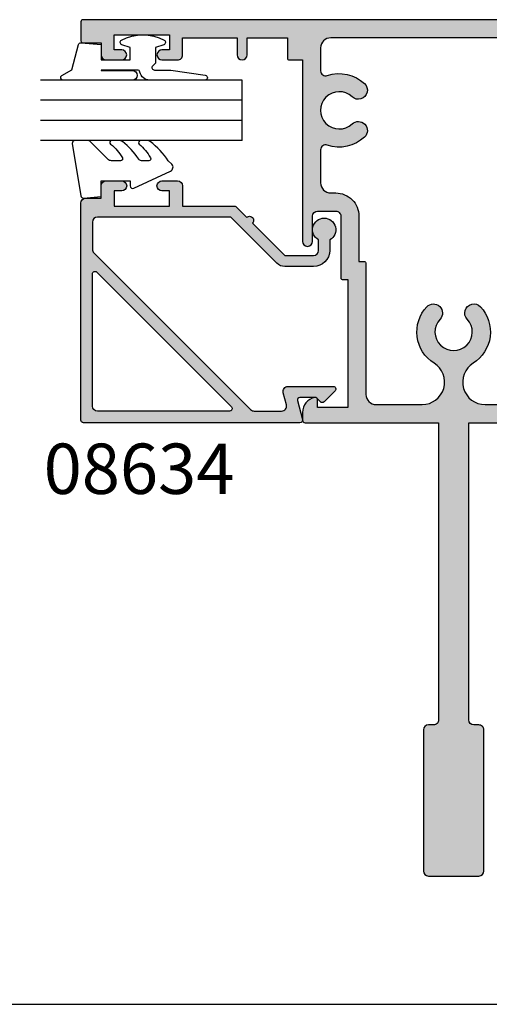
# Model space of a CAD drawing. Units: millimetres. Extents: x 0 to 354, y 0 to 482.
# Drawn here: x 85 to 131, y 0 to 98 of the extents above; entities that cross this region are included whole.
import ezdxf

# ---------------------------------------------------------------- set-up
doc = ezdxf.new("R2010")
doc.units = ezdxf.units.MM
doc.layers.get('0').update_dxf_attribs({"plot": 0})
for name, color, linetype in [('APL Hatch', 253, 'Continuous'), ('APL Joinery', 2, 'Continuous'), ('APL Notes', 7, 'Continuous')]:
    doc.layers.add(name, color=color, linetype=linetype)
doc.styles.add('Arial-Bold', font='ARIALBD.TTF')

# ---------------------------------------------------------------- blocks, each defined once
blk = doc.blocks.new('a4 specifiers manual')
blk.add_line((-8.078504833974876e-07, 1.108869582822081e-07), (353.9999991921495, 1.108869582822081e-07))
blk = doc.blocks.new('08614', base_point=(188.2189037986326, 557.6258359089741))
at = {"layer": 'APL Hatch'}
h = blk.add_hatch(color=256, dxfattribs=at)
edge = h.paths.add_edge_path()
edge.add_arc((201.9689037979199, 519.8758359089741), 0.2500000000000502, 78.46304096719085, 180)
edge.add_line((201.7189037979199, 519.8758359089741), (201.7189037979199, 519.1258359089741))
edge.add_line((201.7189037979199, 519.1258359089741), (198.7189037979199, 519.1258359089741))
edge.add_line((198.7189037979199, 519.1258359089741), (198.7189037979199, 531.8258359089741))
edge.add_line((198.7189037979199, 531.8258359089741), (199.2189037979198, 531.8258359089741))
edge.add_arc((199.2189037979198, 532.025835908974), 0.1999999999999318, 270.0000000000081, 360)
edge.add_line((199.4189037979197, 532.025835908974), (199.4189037979198, 538.1258359089742))
edge.add_arc((199.9189037979198, 538.1258359089742), 0.5, 90.00000000000648, 180, ccw=False)
edge.add_line((199.9189037979197, 538.6258359089742), (201.7189037979197, 538.6258359089742))
edge.add_arc((201.7189037979197, 538.1258359089742), 0.5, 0, 90, ccw=False)
edge.add_line((202.2189037979197, 538.1258359089742), (202.2189037979197, 535.6258359089742))
edge.add_arc((202.7189037979197, 535.6258359089742), 0.4999999999999716, 180, 360)
edge.add_line((203.2189037979197, 535.6258359089742), (203.2189037979199, 553.6258359089742))
edge.add_line((203.2189037979199, 553.6258359089742), (204.51890379792, 553.6258359089742))
edge.add_arc((204.5189037979199, 553.8258359089741), 0.1999999999999318, 270.0000000000081, 360)
edge.add_line((204.7189037979199, 553.8258359089741), (204.7189037979199, 555.825835908974))
edge.add_line((204.7189037979199, 555.825835908974), (208.71890379792, 555.825835908974))
edge.add_line((208.71890379792, 555.825835908974), (208.71890379792, 554.1258359089742))
edge.add_arc((209.21890379792, 554.1258359089742), 0.4999999999999716, 180, 360)
edge.add_line((209.7189037979199, 554.1258359089742), (209.71890379792, 555.825835908974))
edge.add_line((209.71890379792, 555.825835908974), (215.1189037979199, 555.825835908974))
edge.add_line((215.1189037979199, 555.825835908974), (215.1189037979199, 554.1258359089742))
edge.add_arc((215.6189037979199, 554.1258359089742), 0.5, 180, 269.9999999999935)
edge.add_line((215.6189037979199, 553.6258359089742), (217.1689037979199, 553.6258359089742))
edge.add_arc((217.1689037979199, 554.1258359089742), 0.5, 270, 450.0000000000065)
edge.add_line((217.1689037979198, 554.6258359089742), (216.4189037979199, 554.6258359089742))
edge.add_line((216.4189037979199, 554.6258359089742), (216.4189037979199, 556.1258359089742))
edge.add_line((216.4189037979199, 556.1258359089742), (221.9189037979199, 556.1258359089742))
edge.add_line((221.9189037979199, 556.1258359089742), (221.9189037979199, 554.6258359089742))
edge.add_line((221.9189037979199, 554.6258359089742), (221.1689037979199, 554.6258359089742))
edge.add_arc((221.16890379792, 554.1258359089742), 0.5, 90.00000000001303, 269.9999999999804)
edge.add_line((221.1689037979198, 553.6258359089742), (222.7189037979199, 553.6258359089741))
edge.add_arc((222.7189037979199, 554.1258359089741), 0.5, 270.0000000000065, 360.000000000013)
edge.add_line((223.2189037979199, 554.1258359089742), (223.2189037979199, 555.325835908974))
edge.add_line((223.2189037979199, 555.325835908974), (225.01890379792, 555.325835908974))
edge.add_arc((225.0189037979199, 555.5258359089739), 0.1999999999999318, 270.0000000000081, 360)
edge.add_line((225.2189037979199, 555.5258359089739), (225.2189037979199, 557.4258359089741))
edge.add_arc((225.0189037979199, 557.4258359089741), 0.2000000000000455, 0, 89.99999999998371)
edge.add_line((225.01890379792, 557.6258359089742), (151.4189037993453, 557.6258359089741))
edge.add_arc((151.4189037993453, 557.4258359089741), 0.1999999999999318, 89.99999999999186, 180)
edge.add_line((151.2189037993453, 557.4258359089741), (151.2189037993454, 555.5258359089739))
edge.add_arc((151.4189037993453, 555.5258359089739), 0.1999999999999318, 180, 270)
edge.add_line((151.4189037993453, 555.325835908974), (153.2189037993454, 555.325835908974))
edge.add_line((153.2189037993454, 555.325835908974), (153.2189037993454, 554.1258359089742))
edge.add_arc((153.7189037993454, 554.1258359089742), 0.5, 180, 270)
edge.add_line((153.7189037993454, 553.6258359089742), (155.2689037993453, 553.6258359089742))
edge.add_arc((155.2689037993453, 554.1258359089742), 0.5, 270, 450)
edge.add_line((155.2689037993453, 554.6258359089742), (154.5189037993453, 554.6258359089742))
edge.add_line((154.5189037993453, 554.6258359089742), (154.5189037993453, 556.1258359089742))
edge.add_line((154.5189037993453, 556.1258359089742), (160.0189037993453, 556.1258359089742))
edge.add_line((160.0189037993453, 556.1258359089742), (160.0189037993453, 554.6258359089742))
edge.add_line((160.0189037993453, 554.6258359089742), (159.2689037993453, 554.6258359089742))
edge.add_arc((159.2689037993454, 554.1258359089742), 0.5, 90.00000000001954, 269.999999999987)
edge.add_line((159.2689037993453, 553.6258359089742), (160.8189037993452, 553.6258359089742))
edge.add_arc((160.8189037993453, 554.1258359089742), 0.5, 269.9999999999935, 360)
edge.add_line((161.3189037993453, 554.1258359089742), (161.3189037993453, 555.825835908974))
edge.add_line((161.3189037993453, 555.825835908974), (166.7189037993451, 555.825835908974))
edge.add_line((166.7189037993451, 555.825835908974), (166.7189037993452, 554.1258359089741))
edge.add_arc((167.2189037993452, 554.1258359089741), 0.4999999999999432, 180, 360)
edge.add_line((167.7189037993451, 554.1258359089741), (167.7189037993452, 555.825835908974))
edge.add_line((167.7189037993452, 555.825835908974), (171.7189037993452, 555.825835908974))
edge.add_line((171.7189037993452, 555.825835908974), (171.7189037993452, 553.8258359089741))
edge.add_arc((171.9189037993453, 553.8258359089741), 0.2000000000000739, 180, 269.9999999999756)
edge.add_line((171.9189037993452, 553.6258359089741), (173.2189037993452, 553.6258359089742))
edge.add_line((173.2189037993452, 553.6258359089742), (173.2189037993454, 535.6258359089742))
edge.add_arc((173.7189037993455, 535.6258359089742), 0.5000000000000568, 180, 360)
edge.add_line((174.2189037993455, 535.6258359089742), (174.2189037993454, 538.1258359089742))
edge.add_arc((174.7189037993455, 538.1258359089741), 0.5000000000000853, 90.00000000000318, 179.999999999987, ccw=False)
edge.add_line((174.7189037993455, 538.6258359089742), (176.5189037993454, 538.6258359089742))
edge.add_arc((176.5189037993454, 538.1258359089742), 0.5, 0, 90.00000000000648, ccw=False)
edge.add_line((177.0189037993454, 538.1258359089742), (177.0189037993455, 532.025835908974))
edge.add_arc((177.2189037993454, 532.0258359089742), 0.1999999999999602, 180.0000000000326, 270.0000000000081)
edge.add_line((177.2189037993455, 531.8258359089741), (177.7189037993452, 531.8258359089741))
edge.add_line((177.7189037993452, 531.8258359089741), (177.7189037993452, 519.1258359089741))
edge.add_line((177.7189037993452, 519.1258359089741), (174.7189037993452, 519.1258359089741))
edge.add_line((174.7189037993452, 519.1258359089741), (174.7189037993452, 519.8758359089741))
edge.add_arc((174.4689037993452, 519.8758359089741), 0.25, 0, 101.5369590328092)
edge.add_arc((174.7189037993451, 518.6510910375825), 1.499999999999973, 101.5369590328128, 180)
edge.add_line((173.2189037993452, 518.6510910375825), (173.2189037993452, 517.8758359089741))
edge.add_arc((173.4689037993452, 517.8758359089741), 0.2500000000000568, 180, 270)
edge.add_line((173.4689037993452, 517.6258359089741), (186.7189037986325, 517.6258359089741))
edge.add_line((186.7189037986325, 517.6258359089741), (186.7189037986325, 488.125835908974))
edge.add_arc((186.2189037986325, 488.1258359089741), 0.5, 269.99999999999346, 359.99999999999346, ccw=False)
edge.add_line((186.2189037986325, 487.6258359089741), (185.7189037986325, 487.625835908974))
edge.add_arc((185.7189037986325, 487.125835908974), 0.5, 90, 179.9999999999935)
edge.add_line((185.2189037986325, 487.125835908974), (185.2189037986325, 473.125835908974))
edge.add_arc((185.7189037986325, 473.125835908974), 0.5, 180, 270)
edge.add_line((185.7189037986325, 472.625835908974), (190.7189037986325, 472.625835908974))
edge.add_arc((190.7189037986325, 473.125835908974), 0.5, 270, 360)
edge.add_line((191.2189037986325, 473.125835908974), (191.2189037986325, 487.125835908974))
edge.add_arc((190.7189037986325, 487.125835908974), 0.5, 0, 90.00000000000652)
edge.add_line((190.7189037986325, 487.625835908974), (190.2189037986325, 487.6258359089741))
edge.add_arc((190.2189037986325, 488.1258359089741), 0.5, 180.0000000000065, 270, ccw=False)
edge.add_line((189.7189037986325, 488.125835908974), (189.7189037986325, 517.6258359089741))
edge.add_line((189.7189037986325, 517.6258359089741), (202.9689037979199, 517.625835908974))
edge.add_arc((202.9689037979199, 517.8758359089741), 0.2500000000001137, 270.000000000013, 360)
edge.add_line((203.2189037979199, 517.8758359089741), (203.2189037979199, 518.6510910375824))
edge.add_arc((201.7189037979199, 518.6510910375825), 1.500000000000085, 359.9999999999957, 438.463040967183)
edge = h.paths.add_edge_path(flags=16)
edge.add_arc((197.681445189102, 546.6258359089743), 0.8999999999999965, 46.65824177277068, 226.6582417727859, ccw=False)
edge.add_arc((199.5689037979197, 548.6258359089741), 1.84999999999995, 226.6582417727753, 493.3417582272197)
edge.add_arc((197.6814451891021, 550.6258359089741), 0.9000000000000113, 133.3417582272207, 313.3417582272256, ccw=False)
edge.add_arc((199.5689037979198, 548.6258359089741), 3.650000000000099, 71.01617561495982, 133.3417582272221, ccw=False)
edge.add_arc((200.9189037979198, 552.550119283044), 0.5000000000000728, 251.0161756149605, 360)
edge.add_line((201.4189037979199, 552.550119283044), (201.4189037979198, 554.8258359089739))
edge.add_arc((200.4189037979198, 554.825835908974), 1, 359.9999999999935, 449.9999999999968)
edge.add_line((200.4189037979199, 555.825835908974), (176.0189037993451, 555.825835908974))
edge.add_arc((176.0189037993452, 554.825835908974), 1, 90.00000000000325, 180)
edge.add_line((175.0189037993452, 554.825835908974), (175.0189037993453, 552.5501192830438))
edge.add_arc((175.5189037993453, 552.5501192830438), 0.5000000000000284, 180, 288.9838243850468)
edge.add_arc((176.8689037993453, 548.6258359089743), 3.649999999999862, 46.65824177277682, 108.98382438504021, ccw=False)
edge.add_arc((178.756362408163, 550.6258359089741), 0.8999999999999965, -133.341758227227, 46.658241772785914, ccw=False)
edge.add_arc((176.8689037993453, 548.6258359089742), 1.849999999999892, 46.65824177277723, 313.3417582272185)
edge.add_arc((178.7563624081628, 546.6258359089742), 0.8999999999999724, -46.658241772775625, 133.341758227223, ccw=False)
edge.add_arc((176.868903799345, 548.625835908974), 3.649999999999891, 251.016175614963, 313.34175822722636, ccw=False)
edge.add_arc((175.5189037993452, 544.7015525349043), 0.4999999999999838, 71.01617561495016, 179.999999999987)
edge.add_line((175.0189037993452, 544.7015525349044), (175.0189037993451, 541.425835908974))
edge.add_arc((176.0189037993451, 541.425835908974), 1, 180, 270.0000000000196)
edge.add_line((176.0189037993455, 540.425835908974), (176.5189037993455, 540.4258359089741))
edge.add_arc((176.5189037993456, 538.1258359089743), 2.299999999999841, -2.7853275241795927e-12, 90.00000000000142, ccw=False)
edge.add_line((178.8189037993455, 538.1258359089742), (178.8189037993455, 533.6258359089742))
edge.add_line((178.8189037993455, 533.6258359089742), (179.3189037993452, 533.6258359089742))
edge.add_arc((179.3189037993451, 533.425835908974), 0.2000000000001592, 3.26281224261038e-11, 89.99999999997561, ccw=False)
edge.add_line((179.5189037993452, 533.4258359089741), (179.5189037993451, 530.5501192830438))
edge.add_line((179.5189037993451, 530.5501192830438), (179.5189037993452, 522.7015525349043))
edge.add_line((179.5189037993452, 522.7015525349043), (179.5189037993451, 520.4258359089741))
edge.add_arc((180.5189037993452, 520.425835908974), 1.000000000000085, 179.9999999999935, 269.9999999999984)
edge.add_line((180.5189037993452, 519.425835908974), (185.0938633454523, 519.425835908974))
edge.add_arc((185.0938633454523, 521.6508763621543), 2.225040453180327, 270, 417.8648539187583)
edge.add_arc((188.2189037986326, 526.6258359089741), 3.650000000000016, 136.6582417727802, 237.86485391875732, ccw=False)
edge.add_arc((186.2189037986325, 528.5132945177917), 0.8999999999999746, -43.34175822721778, 136.6582417727821, ccw=False)
edge.add_arc((188.2189037986326, 526.6258359089741), 1.849999999999993, 136.6582417727778, 403.3417582272222)
edge.add_arc((190.2189037986326, 528.5132945177918), 0.900000000000032, 43.341758227217895, 223.3417582272244, ccw=False)
edge.add_arc((188.2189037986326, 526.6258359089741), 3.65, -57.864853918757774, 43.3417582272217, ccw=False)
edge.add_arc((191.3439442518129, 521.6508763621543), 2.225040453180276, 122.1351460812432, 270)
edge.add_line((191.3439442518129, 519.425835908974), (195.91890379792, 519.425835908974))
edge.add_arc((195.91890379792, 520.425835908974), 1, 270, 360)
edge.add_line((196.91890379792, 520.425835908974), (196.91890379792, 522.7015525349043))
edge.add_line((196.91890379792, 522.7015525349043), (196.9189037979199, 530.5501192830438))
edge.add_line((196.9189037979199, 530.5501192830438), (196.91890379792, 533.4258359089741))
edge.add_arc((197.11890379792, 533.4258359089741), 0.2000000000000455, 90.00000000001631, 180, ccw=False)
edge.add_line((197.11890379792, 533.6258359089742), (197.6189037979197, 533.6258359089742))
edge.add_line((197.6189037979197, 533.6258359089742), (197.6189037979197, 538.1258359089742))
edge.add_arc((199.9189037979196, 538.1258359089743), 2.299999999999926, 90.00000000000068, 180.0000000000028, ccw=False)
edge.add_line((199.9189037979196, 540.4258359089741), (200.4189037979198, 540.4258359089741))
edge.add_arc((200.4189037979199, 541.4258359089741), 1, 269.9999999999935, 360)
edge.add_line((201.4189037979199, 541.4258359089741), (201.4189037979198, 544.7015525349044))
edge.add_arc((200.9189037979197, 544.7015525349045), 0.5000000000001137, 359.999999999987, 468.9838243850302)
edge.add_arc((199.5689037979197, 548.6258359089741), 3.64999999999981, 226.6582417727774, 288.98382438504325, ccw=False)
at = {"layer": 'APL Joinery', "linetype": 'Continuous'}
for points in [[(202.0189037979199, 520.1207848832524, 0.4744978678080568), (201.7189037979199, 519.8758359089741), (201.7189037979199, 519.1258359089741), (198.7189037979199, 519.1258359089741), (198.7189037979199, 531.8258359089741), (199.2189037979198, 531.8258359089741, 0.4142135623730118), (199.4189037979197, 532.025835908974), (199.4189037979198, 538.1258359089742, -0.4142135623730784), (199.9189037979197, 538.6258359089742), (201.7189037979197, 538.6258359089742, -0.414213562373095), (202.2189037979197, 538.1258359089742), (202.2189037979197, 535.6258359089742, 0.9999999999999999), (203.2189037979197, 535.6258359089742), (203.2189037979199, 553.6258359089742), (204.51890379792, 553.6258359089742, 0.4142135623729619), (204.7189037979199, 553.8258359089741), (204.7189037979199, 555.825835908974), (208.71890379792, 555.825835908974), (208.71890379792, 554.1258359089742, 0.9999999999999999), (209.7189037979199, 554.1258359089742), (209.71890379792, 555.825835908974), (215.1189037979199, 555.825835908974), (215.1189037979199, 554.1258359089742, 0.4142135623730617), (215.6189037979199, 553.6258359089742), (217.1689037979199, 553.6258359089742, 1.000000000000057), (217.1689037979198, 554.6258359089742), (216.4189037979199, 554.6258359089742), (216.4189037979199, 556.1258359089742), (221.9189037979199, 556.1258359089742), (221.9189037979199, 554.6258359089742), (221.1689037979199, 554.6258359089742, 0.9999999999997157), (221.1689037979198, 553.6258359089742), (222.7189037979199, 553.6258359089741, 0.4142135623731283), (223.2189037979199, 554.1258359089742), (223.2189037979199, 555.325835908974), (225.01890379792, 555.325835908974, 0.4142135623729619), (225.2189037979199, 555.5258359089739), (225.2189037979199, 557.4258359089741, 0.4142135623729785), (225.01890379792, 557.6258359089742), (151.4189037993453, 557.6258359089741, 0.4142135623731117), (151.2189037993453, 557.4258359089741), (151.2189037993454, 555.5258359089739, 0.4142135623730617), (151.4189037993453, 555.325835908974), (153.2189037993454, 555.325835908974), (153.2189037993454, 554.1258359089742, 0.414213562373095), (153.7189037993454, 553.6258359089742), (155.2689037993453, 553.6258359089742, 0.9999999999999999), (155.2689037993453, 554.6258359089742), (154.5189037993453, 554.6258359089742), (154.5189037993453, 556.1258359089742), (160.0189037993453, 556.1258359089742), (160.0189037993453, 554.6258359089742), (159.2689037993453, 554.6258359089742, 0.9999999999997157), (159.2689037993453, 553.6258359089742), (160.8189037993452, 553.6258359089742, 0.4142135623731283), (161.3189037993453, 554.1258359089742), (161.3189037993453, 555.825835908974), (166.7189037993451, 555.825835908974), (166.7189037993452, 554.1258359089741, 0.9999999999999999), (167.7189037993451, 554.1258359089741), (167.7189037993452, 555.825835908974), (171.7189037993452, 555.825835908974), (171.7189037993452, 553.8258359089741, 0.4142135623729119), (171.9189037993452, 553.6258359089741), (173.2189037993452, 553.6258359089742), (173.2189037993454, 535.6258359089742, 0.9999999999999999), (174.2189037993455, 535.6258359089742), (174.2189037993454, 538.1258359089742, -0.4142135623730284), (174.7189037993455, 538.6258359089742), (176.5189037993454, 538.6258359089742, -0.4142135623731283), (177.0189037993454, 538.1258359089742), (177.0189037993455, 532.025835908974, 0.414213562373095), (177.2189037993455, 531.8258359089741), (177.7189037993452, 531.8258359089741), (177.7189037993452, 519.1258359089741), (174.7189037993452, 519.1258359089741), (174.7189037993452, 519.8758359089741, 0.4744978678080399), (174.4189037993452, 520.1207848832524, 0.3563939586926194), (173.2189037993452, 518.6510910375825), (173.2189037993452, 517.8758359089741, 0.4142135623730617), (173.4689037993452, 517.6258359089741), (186.7189037986325, 517.6258359089741), (186.7189037986325, 488.125835908974, -0.4142135623731117), (186.2189037986325, 487.6258359089741), (185.7189037986325, 487.625835908974, 0.4142135623730784), (185.2189037986325, 487.125835908974), (185.2189037986325, 473.125835908974, 0.414213562373095), (185.7189037986325, 472.625835908974), (190.7189037986325, 472.625835908974, 0.414213562373095), (191.2189037986325, 473.125835908974), (191.2189037986325, 487.125835908974, 0.4142135623731117), (190.7189037986325, 487.625835908974), (190.2189037986325, 487.6258359089741, -0.4142135623730784), (189.7189037986325, 488.125835908974), (189.7189037986325, 517.6258359089741), (202.9689037979199, 517.625835908974, 0.4142135623731283), (203.2189037979199, 517.8758359089741), (203.2189037979199, 518.6510910375824, 0.3563939586926033)], [(197.0637314625799, 545.9712904544288, -1.000000000000101), (198.2991589156242, 547.2803813635196, 2.318729304408837), (198.2991589156243, 549.9712904544286, -0.9999999999999999), (197.0637314625799, 551.2803813635196, -0.2788550286926635), (200.7562531955102, 552.0773140572524, 0.5149445451952371), (201.4189037979199, 552.550119283044), (201.4189037979198, 554.8258359089739, 0.4142135623731117), (200.4189037979199, 555.825835908974), (176.0189037993451, 555.825835908974, 0.4142135623730784), (175.0189037993452, 554.825835908974), (175.0189037993453, 552.5501192830438, 0.5149445451952152), (175.681554401755, 552.0773140572524, -0.2788550286926634), (179.3740761346851, 551.2803813635196, -1.000000000000121), (178.1386486816408, 549.9712904544286, 2.318729304408774), (178.1386486816407, 547.2803813635196, -0.9999999999999999), (179.374076134685, 545.9712904544288, -0.2788550286926634), (175.6815544017549, 545.1743577606958, 0.5149445451952191), (175.0189037993452, 544.7015525349044), (175.0189037993451, 541.425835908974, 0.4142135623731949), (176.0189037993455, 540.425835908974), (176.5189037993455, 540.4258359089741, -0.4142135623731117), (178.8189037993455, 538.1258359089742), (178.8189037993455, 533.6258359089742), (179.3189037993452, 533.6258359089742, -0.4142135623729286), (179.5189037993452, 533.4258359089741), (179.5189037993451, 530.5501192830438), (179.5189037993452, 522.7015525349043), (179.5189037993451, 520.4258359089741, 0.414213562373095), (180.5189037993452, 519.425835908974), (185.0938633454523, 519.425835908974, 0.7526299251214308), (186.2774026728091, 523.5350312599504, -0.4727331324044655), (185.5643583440871, 529.1310082443138, -0.9999999999999999), (186.873449253178, 527.8955807912696, 2.318729304408841), (189.5643583440871, 527.8955807912696, -1.00000000000004), (190.8734492531781, 529.1310082443139, -0.472733132404478), (190.1604049244561, 523.5350312599503, 0.7526299251214308), (191.3439442518129, 519.425835908974), (195.91890379792, 519.425835908974, 0.414213562373095), (196.91890379792, 520.425835908974), (196.91890379792, 522.7015525349043), (196.9189037979199, 530.5501192830438), (196.91890379792, 533.4258359089741, -0.4142135623730118), (197.11890379792, 533.6258359089742), (197.6189037979197, 533.6258359089742), (197.6189037979197, 538.1258359089742, -0.414213562373095), (199.9189037979196, 540.4258359089741), (200.4189037979198, 540.4258359089741, 0.4142135623731283), (201.4189037979199, 541.4258359089741), (201.4189037979198, 544.7015525349044, 0.5149445451952124), (200.7562531955101, 545.1743577606961, -0.2788550286926829)]]:
    blk.add_lwpolyline(points, format="xyb", close=True, dxfattribs=at)
blk = doc.blocks.new('08634', base_point=(130.5887203063604, 627.9224932246809))
at = {"layer": 'APL Hatch'}
h = blk.add_hatch(color=256, dxfattribs=at)
edge = h.paths.add_edge_path()
edge.add_line((150.3916640315127, 632.8948020312233), (147.1887203063604, 629.6918583060709))
edge.add_line((147.1887203063604, 629.6918583060709), (147.1887203063604, 626.8224932246814))
edge.add_arc((147.6887203063604, 626.8224932246814), 0.5, 180, 270)
edge.add_line((147.6887203063604, 626.3224932246814), (148.728769812524, 626.3224932246811))
edge.add_arc((149.7387203063602, 625.7724932246815), 1.149999999999796, -151.42812185765, 151.4281218577075, ccw=False)
edge.add_line((148.7287698125246, 625.2224932246809), (147.6887203063601, 625.2224932246816))
edge.add_arc((147.6887203063604, 626.8224932246815), 1.599999999999909, 180, 269.9999999999878, ccw=False)
edge.add_line((146.0887203063605, 626.8224932246815), (146.0887203063605, 629.6918583060709))
edge.add_arc((147.1887203063605, 629.6918583060709), 1.100000000000023, 135.0000000000021, 180, ccw=False)
edge.add_line((146.4109028470552, 630.4696757653761), (150.9887203063603, 635.0474932246814))
edge.add_line((150.9887203063603, 635.0474932246814), (150.9887203063604, 648.2724932246809))
edge.add_arc((150.4887203063604, 648.2724932246809), 0.5, 0, 90)
edge.add_line((150.4887203063604, 648.7724932246809), (147.7943552249708, 648.7724932246809))
edge.add_arc((147.7943552249708, 648.2724932246809), 0.5, 90.00000000000652, 135.0000000000092)
edge.add_line((147.4408018343775, 648.6260466152742), (131.885166915767, 633.0704116966639))
edge.add_arc((132.2387203063603, 632.7168583060705), 0.5000000000000643, 134.9999999999977, 180)
edge.add_line((131.7387203063602, 632.7168583060705), (131.7387203063602, 629.9970087466586))
edge.add_arc((132.2387203063603, 629.9970087466586), 0.5000000000000284, 180, 285.0000000000039)
edge.add_line((132.3681298289116, 629.514045833514), (133.5593107838089, 629.8332218084182))
edge.add_arc((133.6887203063603, 629.3502588952737), 0.5000000000000446, 0, 105.0000000000133, ccw=False)
edge.add_line((134.1887203063603, 629.3502588952737), (134.1887203063603, 624.8653864434875))
edge.add_arc((133.9387203063603, 624.8653864434875), 0.2500000000000284, -134.9999999999954, 0, ccw=False)
edge.add_line((133.7619436110637, 624.6886097481909), (132.6619436110651, 625.7886097481896))
edge.add_arc((132.8387203063602, 625.9653864434861), 0.2499999999988163, 135.0000000002026, 225.0000000002073, ccw=False)
edge.add_line((132.6619436110638, 626.1421631387813), (133.0887203063604, 626.5689398340778))
edge.add_line((133.0887203063604, 626.5689398340778), (133.0887203063603, 628.1907535193382))
edge.add_arc((132.8387203063603, 628.1907535193382), 0.25, 0, 104.9999999999945)
edge.add_line((132.7740155450847, 628.4322349759104), (130.9034250676359, 627.9310117681085))
edge.add_arc((130.8387203063603, 628.1724932246808), 0.2500000000000003, 180, 284.99999999999443, ccw=False)
edge.add_line((130.5887203063603, 628.1724932246808), (130.5887203063604, 649.6724932246811))
edge.add_arc((130.8387203063604, 649.6724932246811), 0.25, 90, 180, ccw=False)
edge.add_line((130.8387203063604, 649.9224932246811), (152.3887203063601, 649.9224932246811))
edge.add_arc((152.3887203063603, 649.4224932246813), 0.4999999999998863, 1.3017142919125035e-11, 90.00000000001302, ccw=False)
edge.add_line((152.8887203063601, 649.4224932246814), (152.8887203063601, 647.9224932246811))
edge.add_line((152.8887203063601, 647.9224932246811), (154.0887203063604, 647.9224932246809))
edge.add_arc((154.0887203063605, 647.422493224681), 0.4999999999998863, 1.3017142919125035e-11, 90.00000000001302, ccw=False)
edge.add_line((154.5887203063604, 647.4224932246811), (154.5887203063604, 645.8724932246812))
edge.add_arc((154.0887203063604, 645.8724932246812), 0.5, -179.99999999998693, 0, ccw=False)
edge.add_line((153.5887203063604, 645.8724932246811), (153.5887203063604, 646.6224932246811))
edge.add_line((153.5887203063604, 646.6224932246811), (152.0887203063604, 646.6224932246812))
edge.add_line((152.0887203063604, 646.6224932246812), (152.0887203063604, 641.1224932246811))
edge.add_line((152.0887203063604, 641.1224932246811), (153.5887203063604, 641.122493224681))
edge.add_line((153.5887203063604, 641.122493224681), (153.5887203063604, 641.8724932246811))
edge.add_arc((154.0887203063604, 641.8724932246812), 0.5, 1.3017142919125035e-11, 180.000000000013, ccw=False)
edge.add_line((154.5887203063604, 641.8724932246813), (154.5887203063604, 640.3224932246812))
edge.add_arc((154.0887203063603, 640.3224932246812), 0.5000000000001137, -89.99999999998698, 0, ccw=False)
edge.add_line((154.0887203063604, 639.8224932246811), (152.0887203063604, 639.8224932246811))
edge.add_line((152.0887203063604, 639.8224932246811), (152.0887203063604, 634.6747010185456))
edge.add_arc((151.8887203063604, 634.6747010185456), 0.1999999999999886, -44.999999999999886, 0, ccw=False)
edge.add_line((152.0301416625977, 634.5332796623084), (150.9573494564619, 633.4604874561726))
edge.add_arc((150.6745067439873, 633.1776447436979), 0.4000000000000193, -135.00000000000568, 45.00000000001148, ccw=False)
edge = h.paths.add_edge_path(flags=16)
edge.add_line((131.7387203063604, 635.1538640745795), (131.7387203063604, 648.2724932246812))
edge.add_arc((132.2387203063604, 648.2724932246812), 0.5, 90, 180, ccw=False)
edge.add_line((132.2387203063604, 648.7724932246812), (145.3573494564619, 648.7724932246809))
edge.add_arc((145.3573494564619, 648.5224932246809), 0.25, -45.000000000004604, 89.99999999999352, ccw=False)
edge.add_line((145.5341261517586, 648.3457165293843), (132.1654970016569, 634.9770873792828))
edge.add_arc((131.9887203063603, 635.1538640745794), 0.2499999999998814, 179.9999999999739, 315, ccw=False)
at = {"layer": 'APL Joinery'}
for points in [[(150.3916640315127, 632.8948020312233), (147.1887203063604, 629.6918583060709), (147.1887203063604, 626.8224932246814, 0.414213562373095), (147.6887203063604, 626.3224932246814), (148.728769812524, 626.3224932246811, -3.927182716063955), (148.7287698125246, 625.2224932246809), (147.6887203063601, 625.2224932246816, -0.4142135623730378), (146.0887203063605, 626.8224932246815), (146.0887203063605, 629.6918583060709, -0.1989123673796497), (146.4109028470552, 630.4696757653761), (150.9887203063603, 635.0474932246814), (150.9887203063604, 648.2724932246809, 0.414213562373095), (150.4887203063604, 648.7724932246809), (147.7943552249708, 648.7724932246809, 0.1989123673796702), (147.4408018343775, 648.6260466152742), (131.885166915767, 633.0704116966639, 0.198912367379658), (131.7387203063602, 632.7168583060705), (131.7387203063602, 629.9970087466586, 0.4931454260313253), (132.3681298289116, 629.514045833514), (133.5593107838089, 629.8332218084182, -0.4931454260313765), (134.1887203063603, 629.3502588952737), (134.1887203063603, 624.8653864434875, -0.6681786379192698), (133.7619436110637, 624.6886097481909), (132.6619436110651, 625.7886097481896, -0.4142135623731186), (132.6619436110638, 626.1421631387813), (133.0887203063604, 626.5689398340778), (133.0887203063603, 628.1907535193382, 0.493145426031274), (132.7740155450847, 628.4322349759104), (130.9034250676359, 627.9310117681085, -0.4931454260313082), (130.5887203063603, 628.1724932246808), (130.5887203063604, 649.6724932246811, -0.414213562373095), (130.8387203063604, 649.9224932246811), (152.3887203063601, 649.9224932246811, -0.414213562373095), (152.8887203063601, 649.4224932246814), (152.8887203063601, 647.9224932246811), (154.0887203063604, 647.9224932246809, -0.414213562373095), (154.5887203063604, 647.4224932246811), (154.5887203063604, 645.8724932246812, -0.9999999999998862), (153.5887203063604, 645.8724932246811), (153.5887203063604, 646.6224932246811), (152.0887203063604, 646.6224932246812), (152.0887203063604, 641.1224932246811), (153.5887203063604, 641.122493224681), (153.5887203063604, 641.8724932246811, -0.9999999999999999), (154.5887203063604, 641.8724932246813), (154.5887203063604, 640.3224932246812, -0.4142135623730284), (154.0887203063604, 639.8224932246811), (152.0887203063604, 639.8224932246811), (152.0887203063604, 634.6747010185456, -0.198912367379658), (152.0301416625977, 634.5332796623084), (150.9573494564619, 633.4604874561726, -1.000000000000151)], [(131.7387203063604, 635.1538640745795), (131.7387203063604, 648.2724932246812, -0.414213562373095), (132.2387203063604, 648.7724932246812), (145.3573494564619, 648.7724932246809, -0.6681786379192989), (145.5341261517586, 648.3457165293843), (132.1654970016569, 634.9770873792828, -0.66817863791934)]]:
    blk.add_lwpolyline(points, format="xyb", close=True, dxfattribs=at)
blk = doc.blocks.new('9010312r', base_point=(399.4634067278245, 339.4121540145172))
at = {"layer": 'APL Joinery', "color": 252, "linetype": 'Continuous', "flags": 128}
blk.add_lwpolyline([(395.7634067278242, 336.2999919725366), (395.7634067278242, 343.1621540145172, -0.7673269879789621), (396.2299130787703, 343.2871540145172), (396.7850145808851, 342.3256900094966), (399.2931562636775, 341.6536354710894, -0.3626955242591878), (399.4775957926651, 341.3914870691883), (399.3134067278245, 339.4121540145172), (397.7634067278242, 339.4121540145172), (397.7634067278242, 336.5121540145171), (399.0135696498364, 336.5121540145171), (399.2752560951168, 337.3376963843301, -0.6640183420487276), (399.7341578851304, 337.3798010733406, -0.250000000000001), (399.7341578851305, 333.1445069556935, -0.6640183420487096), (399.2752560951171, 333.1866116447042), (399.0135696498364, 334.0121540145171), (397.4635696498362, 334.0121540145171), (397.1898787608678, 334.2858449034854, 0.6681785464135807), (396.7631020655712, 334.1090682714504), (396.7631016544432, 332.4843569389276), (396.2607415896308, 329.0715154000631, -0.9294717386060578), (395.7634067278242, 329.1079223518048), (395.7634067278242, 334.5749919747145, -0.3563939586926081), (396.5634067278242, 335.5547878718278, 0.3563939586925716), (396.7634067278242, 335.7997368461061), (396.7634067278242, 339.3871540145172, 0.9999999999999999), (396.7134067278242, 339.3871540145172), (396.7134067278242, 336.2999919725366, -0.9999999999999999), (395.76340673218, 336.2999919725366)], format="xyb", dxfattribs=at)
blk = doc.blocks.new('6Glass', base_point=(101.8368839708302, 399.4111348733001))
at = {"layer": 'APL Joinery', "color": 7}
for p, q in [((89.33688397083029, 412.4111348732999), (95.33688397083029, 412.4111348732999)), ((89.33688397083029, 412.4111348732999), (89.33688397083029, 392.4111348732999)), ((95.33688397083029, 412.4111348732999), (95.33688397083029, 392.4111348732999))]:
    blk.add_line(p, q, dxfattribs=at)
at = {"layer": 'APL Joinery', "color": 8}
for p, q in [((91.33688397083029, 412.4111348732999), (91.33688397083029, 392.4111348732999)), ((93.33688397083029, 412.4111348732999), (93.33688397083029, 392.4111348732999))]:
    blk.add_line(p, q, dxfattribs=at)
blk = doc.blocks.new('9010240l', base_point=(121.7743665915091, 318.4609762649906))
at = {"layer": 'APL Joinery', "color": 252, "linetype": 'Continuous', "flags": 128}
blk.add_lwpolyline([(125.4743665915089, 314.4561557475135, -0.2835524870706119), (125.639679738777, 314.7242218805875, 0.09026455239850474), (127.3754845981153, 316.3445044937532, 0.161319204780224), (127.4743665871533, 316.6430079967175), (127.4743665871533, 317.3876867032266, 0.7182204474982408), (127.1151731138881, 317.5087546100796, -0.1023621877757452), (125.7724514164482, 316.3391728353994, -0.5736819561067553), (125.4743665915088, 316.5134696142468), (125.4743665915089, 317.4272819212232, -0.2007459679516776), (125.6233155046326, 317.7833200293001), (127.3629395678818, 319.49857720067, 0.1718314268301038), (127.4743665871533, 319.8132373961948), (127.4743665871533, 321.0651669139914, 0.4607623830565127), (127.1854567012142, 321.3121203929631), (121.9854567055696, 320.4579297439622, 0.3941429072290401), (121.7753179169859, 320.1891873293035), (121.9265167932934, 318.4609762649903), (123.4743665871533, 318.4609762649903), (123.4743665871533, 315.5609762649902), (122.9743665871533, 315.5609762649902, 0.5486826681767499), (122.7478103958356, 315.2052772007768), (124.4491917600105, 311.5585232326624, 0.5205046449868775), (125.12771125539, 311.4389506414458), (125.4743665915089, 311.7856059775647, 0.08477964094234136), (127.373988690273, 313.5798636206071, 0.1626006128156405), (127.4743665871533, 313.880366823083), (127.4743665871533, 314.5348039882088, 0.6868018179313475), (127.1259119882316, 314.668823509395, -0.07281376038872774), (125.7781723137975, 313.554024525722, -0.5847457288354971), (125.4743665915089, 313.7249758989839)], format="xyb", close=True, dxfattribs=at)
blk = doc.blocks.new('08634glaze')
at = {"layer": 'APL Joinery', "ltscale": 3, "xscale": -1, "rotation": 180}
blk.add_blockref('08634', (0, 0), dxfattribs=at)
at = {"layer": 'APL Joinery', "ltscale": 3}
blk.add_blockref('6Glass', (40.50000225423514, -18.99987984172827), dxfattribs=at)
at = {"layer": 'APL Joinery', "extrusion": (0, 0, -1), "zscale": -2, "rotation": 180}
blk.add_blockref('9010312r', (-37.70000000000027, -20), dxfattribs=at)
at = {"layer": 'APL Joinery', "ltscale": 3, "extrusion": (0, 0, -1), "zscale": -1, "rotation": 180}
blk.add_blockref('9010240l', (-22.30000000000015, -19.99999999999972), dxfattribs=at)

msp = doc.modelspace()

# ---------------------------------------------------------------- block references
msp.add_blockref('a4 specifiers manual', (0, 0))
at = {"layer": 'APL Joinery', "ltscale": 3}
msp.add_blockref('08614', (127.7691870294089, 97.73156749785738), dxfattribs=at)
at = {"layer": 'APL Joinery', "xscale": -1, "rotation": 270}
msp.add_blockref('08634glaze', (112.7691870301215, 57.73156749785738), dxfattribs=at)

# ---------------------------------------------------------------- texts
at = {"layer": 'APL Notes', "style": 'Arial-Bold'}
msp.add_text('08634', height=5, dxfattribs=at).set_placement((87.07576267199352, 50.65766420246155))

doc.saveas('drawing.dxf')
